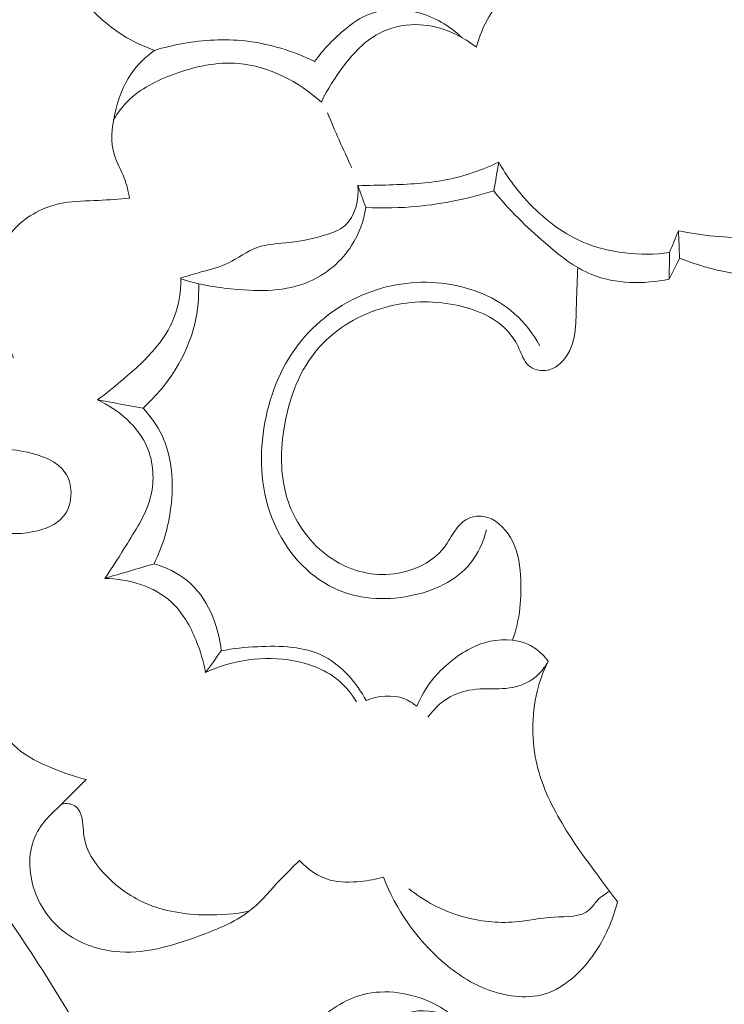
# Model space of a CAD drawing. Units: centimetres. Extents: x 1263 to 2101, y -495 to 158.
# Drawn here: x 1481 to 1484, y -59 to -55 of the extents above; entities that cross this region are included whole.
import ezdxf

# ---------------------------------------------------------------- set-up
doc = ezdxf.new("R2010")
doc.units = ezdxf.units.CM
doc.header["$MEASUREMENT"] = 0
doc.layers.add('layer 1', color=7, linetype='Continuous')

msp = doc.modelspace()

# ---------------------------------------------------------------- linework, layer by layer
at = {"layer": 'layer 1', "color": 250, "lineweight": 20}
for points, knots in [([(1488.78505, -57.64785), (1488.63711, -57.79676), (1488.48368, -57.94013), (1488.32576, -58.07884), (1488.32576, -58.07884), (1488.13945, -58.24259), (1487.94699, -58.39979), (1487.74587, -58.54549), (1487.74587, -58.54549), (1487.56375, -58.67749), (1487.37456, -58.79995), (1487.18362, -58.91976), (1487.18362, -58.91976), (1486.96912, -59.05428), (1486.75242, -59.18536), (1486.52926, -59.30578), (1486.52926, -59.30578), (1486.25737, -59.45256), (1485.97598, -59.5834), (1485.68615, -59.69553), (1485.68615, -59.69553), (1485.41687, -59.79969), (1485.14023, -59.88773), (1484.8581, -59.953), (1484.8581, -59.953), (1484.63446, -60.00469), (1484.40747, -60.04212), (1484.17513, -60.05771), (1484.17513, -60.05771), (1484.03347, -60.06728), (1483.8898, -60.06867), (1483.75138, -60.03743), (1483.75138, -60.03743), (1483.7021, -60.02628), (1483.65354, -60.01107), (1483.60656, -59.99189), (1483.60656, -59.99189), (1483.53969, -59.96447), (1483.47591, -59.92905), (1483.41626, -59.88832), (1483.41626, -59.88832), (1483.34515, -59.8399), (1483.27973, -59.78407), (1483.21799, -59.72288), (1483.21799, -59.72288), (1483.18303, -59.68811), (1483.14928, -59.65163), (1483.12709, -59.60879), (1483.12709, -59.60879), (1483.10835, -59.57243), (1483.0981, -59.53153), (1483.09559, -59.49096), (1483.09559, -59.49096), (1483.09363, -59.45918), (1483.09659, -59.4277), (1483.10207, -59.39653), (1483.10207, -59.39653), (1483.10721, -59.36776), (1483.11458, -59.33922), (1483.11447, -59.30993), (1483.11447, -59.30993), (1483.11438, -59.27614), (1483.10435, -59.2412), (1483.08672, -59.21126), (1483.08672, -59.21126), (1483.07187, -59.18606), (1483.05148, -59.16432), (1483.02919, -59.14517), (1483.02919, -59.14517), (1483.00769, -59.12663), (1482.98438, -59.11038), (1482.95969, -59.09646), (1482.95969, -59.09646), (1482.91039, -59.06866), (1482.85586, -59.04998), (1482.79984, -59.04045), (1482.79984, -59.04045), (1482.74706, -59.03144), (1482.69287, -59.03056), (1482.64158, -59.04127), (1482.64158, -59.04127), (1482.59874, -59.05028), (1482.55802, -59.0673), (1482.52049, -59.08897), (1482.52049, -59.08897), (1482.44769, -59.13104), (1482.38695, -59.19058), (1482.33573, -59.25716), (1482.33573, -59.25716), (1482.27783, -59.33229), (1482.23202, -59.41637), (1482.20546, -59.50636), (1482.20546, -59.50636), (1482.15814, -59.66691), (1482.17194, -59.84608), (1482.21933, -60.01341), (1482.21933, -60.01341), (1482.26945, -60.19021), (1482.35706, -60.35373), (1482.47219, -60.49618), (1482.47219, -60.49618), (1482.56134, -60.60653), (1482.66695, -60.70416), (1482.78268, -60.78712), (1482.78268, -60.78712), (1482.94905, -60.90635), (1483.13623, -60.99532), (1483.33067, -61.05925), (1483.33067, -61.05925), (1483.53588, -61.12676), (1483.74924, -61.16636), (1483.96219, -61.17659), (1483.96219, -61.17659), (1484.19335, -61.18768), (1484.42416, -61.16411), (1484.65244, -61.13059), (1484.65244, -61.13059), (1484.86915, -61.09881), (1485.08348, -61.05814), (1485.2928, -61.00119), (1485.2928, -61.00119), (1485.539, -60.93415), (1485.77817, -60.84454), (1486.01495, -60.75067), (1486.01495, -60.75067), (1486.30787, -60.63447), (1486.59712, -60.51175), (1486.88281, -60.38106), (1486.88281, -60.38106), (1487.14179, -60.26258), (1487.39782, -60.13758), (1487.64458, -59.99701), (1487.64458, -59.99701), (1487.88953, -59.85743), (1488.12527, -59.70255), (1488.35281, -59.53732), (1488.35281, -59.53732), (1488.60844, -59.3516), (1488.85372, -59.15295), (1489.09534, -58.95018), (1489.09534, -58.95018), (1489.37628, -58.71441), (1489.65238, -58.47304), (1489.91754, -58.22038), (1489.91754, -58.22038), (1490.09218, -58.0539), (1490.26219, -57.88243), (1490.42433, -57.70414), (1490.42433, -57.70414), (1490.64001, -57.46716), (1490.84182, -57.21809), (1491.0323, -56.96056), (1491.0323, -56.96056), (1491.25961, -56.65336), (1491.47057, -56.33424), (1491.66632, -56.00622), (1491.66632, -56.00622), (1491.8093, -55.76647), (1491.94429, -55.52196), (1492.07359, -55.27427), (1492.07359, -55.27427), (1492.1987, -55.0346), (1492.31855, -54.79202), (1492.42285, -54.54257), (1492.42285, -54.54257), (1492.56724, -54.19777), (1492.68188, -53.84009), (1492.77859, -53.47756), (1492.77859, -53.47756), (1492.88017, -53.09726), (1492.96196, -52.71151), (1493.00834, -52.31874), (1493.00834, -52.31874), (1493.04588, -52.00167), (1493.0602, -51.68005), (1493.03483, -51.36067), (1493.03483, -51.36067), (1493.0125, -51.07899), (1492.95931, -50.79914), (1492.89333, -50.52143), (1492.89333, -50.52143), (1492.82473, -50.23207), (1492.74231, -49.94501), (1492.62374, -49.67172), (1492.62374, -49.67172), (1492.51333, -49.4172), (1492.37159, -49.17467), (1492.20775, -48.94625), (1492.20775, -48.94625), (1492.05589, -48.73453), (1491.88519, -48.53497), (1491.68898, -48.36466), (1491.68898, -48.36466), (1491.54314, -48.23805), (1491.38326, -48.12761), (1491.21667, -48.0269), (1491.21667, -48.0269), (1491.07045, -47.93852), (1490.91901, -47.85772), (1490.75756, -47.80698), (1490.75756, -47.80698), (1490.63189, -47.76753), (1490.50021, -47.74632), (1490.36896, -47.74225), (1490.36896, -47.74225), (1490.27687, -47.73952), (1490.18501, -47.74514), (1490.09539, -47.76193), (1490.09539, -47.76193), (1489.99345, -47.78105), (1489.89436, -47.81446), (1489.80303, -47.86151), (1489.80303, -47.86151), (1489.73011, -47.89911), (1489.66213, -47.94533), (1489.60104, -47.9993), (1489.60104, -47.9993), (1489.52549, -48.06585), (1489.46046, -48.14414), (1489.40928, -48.23047), (1489.40928, -48.23047), (1489.36239, -48.30957), (1489.32709, -48.39539), (1489.3058, -48.48532), (1489.3058, -48.48532), (1489.28138, -48.58809), (1489.2752, -48.69613), (1489.29211, -48.80188), (1489.29211, -48.80188), (1489.30819, -48.90281), (1489.34537, -49.00159), (1489.39916, -49.08963), (1489.39916, -49.08963), (1489.43585, -49.1495), (1489.48009, -49.20446), (1489.53024, -49.25501), (1489.53024, -49.25501), (1489.57928, -49.3045), (1489.63397, -49.34965), (1489.69707, -49.37869), (1489.69707, -49.37869), (1489.75131, -49.4036), (1489.81176, -49.41657), (1489.87116, -49.41378), (1489.87116, -49.41378), (1489.90575, -49.41208), (1489.93996, -49.40503), (1489.97034, -49.38969), (1489.97034, -49.38969), (1489.99928, -49.37511), (1490.02477, -49.35296), (1490.04271, -49.32681), (1490.04271, -49.32681), (1490.07653, -49.27757), (1490.08398, -49.21405), (1490.08717, -49.15219), (1490.08717, -49.15219), (1490.09066, -49.08411), (1490.08908, -49.01801), (1490.07475, -48.95252)], [0, 0, 0, 0, 0.0151515, 0.0151515, 0.0151515, 0.0151515, 0.030303, 0.030303, 0.030303, 0.030303, 0.0454545, 0.0454545, 0.0454545, 0.0454545, 0.0606061, 0.0606061, 0.0606061, 0.0606061, 0.0757576, 0.0757576, 0.0757576, 0.0757576, 0.0909091, 0.0909091, 0.0909091, 0.0909091, 0.1060606, 0.1060606, 0.1060606, 0.1060606, 0.1212121, 0.1212121, 0.1212121, 0.1212121, 0.1363636, 0.1363636, 0.1363636, 0.1363636, 0.1515152, 0.1515152, 0.1515152, 0.1515152, 0.1666667, 0.1666667, 0.1666667, 0.1666667, 0.1818182, 0.1818182, 0.1818182, 0.1818182, 0.1969697, 0.1969697, 0.1969697, 0.1969697, 0.2121212, 0.2121212, 0.2121212, 0.2121212, 0.2272727, 0.2272727, 0.2272727, 0.2272727, 0.2424242, 0.2424242, 0.2424242, 0.2424242, 0.2575758, 0.2575758, 0.2575758, 0.2575758, 0.2727273, 0.2727273, 0.2727273, 0.2727273, 0.2878788, 0.2878788, 0.2878788, 0.2878788, 0.3030303, 0.3030303, 0.3030303, 0.3030303, 0.3181818, 0.3181818, 0.3181818, 0.3181818, 0.3333333, 0.3333333, 0.3333333, 0.3333333, 0.3484848, 0.3484848, 0.3484848, 0.3484848, 0.3636364, 0.3636364, 0.3636364, 0.3636364, 0.3787879, 0.3787879, 0.3787879, 0.3787879, 0.3939394, 0.3939394, 0.3939394, 0.3939394, 0.4090909, 0.4090909, 0.4090909, 0.4090909, 0.4242424, 0.4242424, 0.4242424, 0.4242424, 0.4393939, 0.4393939, 0.4393939, 0.4393939, 0.4545455, 0.4545455, 0.4545455, 0.4545455, 0.469697, 0.469697, 0.469697, 0.469697, 0.4848485, 0.4848485, 0.4848485, 0.4848485, 0.5, 0.5, 0.5, 0.5, 0.5151515, 0.5151515, 0.5151515, 0.5151515, 0.530303, 0.530303, 0.530303, 0.530303, 0.5454545, 0.5454545, 0.5454545, 0.5454545, 0.5606061, 0.5606061, 0.5606061, 0.5606061, 0.5757576, 0.5757576, 0.5757576, 0.5757576, 0.5909091, 0.5909091, 0.5909091, 0.5909091, 0.6060606, 0.6060606, 0.6060606, 0.6060606, 0.6212121, 0.6212121, 0.6212121, 0.6212121, 0.6363636, 0.6363636, 0.6363636, 0.6363636, 0.6515152, 0.6515152, 0.6515152, 0.6515152, 0.6666667, 0.6666667, 0.6666667, 0.6666667, 0.6818182, 0.6818182, 0.6818182, 0.6818182, 0.6969697, 0.6969697, 0.6969697, 0.6969697, 0.7121212, 0.7121212, 0.7121212, 0.7121212, 0.7272727, 0.7272727, 0.7272727, 0.7272727, 0.7424242, 0.7424242, 0.7424242, 0.7424242, 0.7575758, 0.7575758, 0.7575758, 0.7575758, 0.7727273, 0.7727273, 0.7727273, 0.7727273, 0.7878788, 0.7878788, 0.7878788, 0.7878788, 0.8030303, 0.8030303, 0.8030303, 0.8030303, 0.8181818, 0.8181818, 0.8181818, 0.8181818, 0.8333333, 0.8333333, 0.8333333, 0.8333333, 0.8484848, 0.8484848, 0.8484848, 0.8484848, 0.8636364, 0.8636364, 0.8636364, 0.8636364, 0.8787879, 0.8787879, 0.8787879, 0.8787879, 0.8939394, 0.8939394, 0.8939394, 0.8939394, 0.9090909, 0.9090909, 0.9090909, 0.9090909, 0.9242424, 0.9242424, 0.9242424, 0.9242424, 0.9393939, 0.9393939, 0.9393939, 0.9393939, 0.9545455, 0.9545455, 0.9545455, 0.9545455, 0.969697, 0.969697, 0.969697, 0.969697, 1, 1, 1, 1]), ([(1481.6959, -54.84275), (1481.6472, -54.82575), (1481.5997, -54.80365), (1481.5559, -54.77645), (1481.5559, -54.77645), (1481.4963, -54.73935), (1481.4433, -54.69255), (1481.395, -54.64015), (1481.395, -54.64015), (1481.3399, -54.58005), (1481.2909, -54.51265), (1481.2661, -54.43625), (1481.2661, -54.43625), (1481.2423, -54.36305), (1481.2408, -54.28175), (1481.2538, -54.20536), (1481.2538, -54.20536), (1481.2667, -54.13006), (1481.2937, -54.05966), (1481.33, -53.99046), (1481.33, -53.99046), (1481.3451, -53.96166), (1481.3618, -53.93316), (1481.3864, -53.91426), (1481.3864, -53.91426), (1481.4051, -53.90006), (1481.4283, -53.89136), (1481.4528, -53.88726), (1481.4528, -53.88726), (1481.4789, -53.88286), (1481.5064, -53.88376), (1481.5289, -53.89466), (1481.5289, -53.89466), (1481.5462, -53.90306), (1481.5605, -53.91736), (1481.5756, -53.93026), (1481.5756, -53.93026), (1481.5976, -53.94916), (1481.6213, -53.96526), (1481.6468, -53.97816), (1481.6468, -53.97816), (1481.7064, -54.00836), (1481.7759, -54.02156), (1481.8433, -54.01866), (1481.8433, -54.01866), (1481.8878, -54.01676), (1481.9314, -54.00786), (1481.9735, -53.99416), (1481.9735, -53.99416), (1482.0393, -53.97266), (1482.1016, -53.93946), (1482.1565, -53.89716), (1482.1565, -53.89716), (1482.2544, -53.82166), (1482.3288, -53.71736), (1482.3824, -53.60486), (1482.3824, -53.60486), (1482.421, -53.52396), (1482.4489, -53.43886), (1482.4635, -53.35186), (1482.4635, -53.35186), (1482.4889, -53.20046), (1482.4741, -53.04336), (1482.4438, -52.89006), (1482.4438, -52.89006), (1482.426, -52.79996), (1482.4029, -52.71116), (1482.3616, -52.63096), (1482.3616, -52.63096), (1482.3214, -52.55296), (1482.264, -52.48306), (1482.1994, -52.42216), (1482.1994, -52.42216), (1482.143, -52.36886), (1482.081, -52.32236), (1482.0152, -52.28216), (1482.0152, -52.28216), (1481.9539, -52.24466), (1481.8893, -52.21266), (1481.8212, -52.18756), (1481.8212, -52.18756), (1481.7059, -52.14516), (1481.5806, -52.12276), (1481.4589, -52.13846), (1481.4589, -52.13846), (1481.4113, -52.14466), (1481.3643, -52.15666), (1481.3214, -52.17776), (1481.3214, -52.17776), (1481.2294, -52.22316), (1481.1564, -52.31076), (1481.1138, -52.40376)], [0, 0, 0, 0, 0.0416667, 0.0416667, 0.0416667, 0.0416667, 0.0833333, 0.0833333, 0.0833333, 0.0833333, 0.125, 0.125, 0.125, 0.125, 0.1666667, 0.1666667, 0.1666667, 0.1666667, 0.2083333, 0.2083333, 0.2083333, 0.2083333, 0.25, 0.25, 0.25, 0.25, 0.2916667, 0.2916667, 0.2916667, 0.2916667, 0.3333333, 0.3333333, 0.3333333, 0.3333333, 0.375, 0.375, 0.375, 0.375, 0.4166667, 0.4166667, 0.4166667, 0.4166667, 0.4583333, 0.4583333, 0.4583333, 0.4583333, 0.5, 0.5, 0.5, 0.5, 0.5416667, 0.5416667, 0.5416667, 0.5416667, 0.5833333, 0.5833333, 0.5833333, 0.5833333, 0.625, 0.625, 0.625, 0.625, 0.6666667, 0.6666667, 0.6666667, 0.6666667, 0.7083333, 0.7083333, 0.7083333, 0.7083333, 0.75, 0.75, 0.75, 0.75, 0.7916667, 0.7916667, 0.7916667, 0.7916667, 0.8333333, 0.8333333, 0.8333333, 0.8333333, 0.875, 0.875, 0.875, 0.875, 0.9166667, 0.9166667, 0.9166667, 0.9166667, 1, 1, 1, 1]), ([(1483.1283, -54.82885), (1483.1411, -54.78115), (1483.1592, -54.73445), (1483.1847, -54.69195), (1483.1847, -54.69195), (1483.2638, -54.56065), (1483.4148, -54.47085), (1483.5628, -54.43365)], [0, 0, 0, 0, 0.3333333, 0.3333333, 0.3333333, 0.3333333, 1, 1, 1, 1]), ([(1480.61352, -60.29405), (1480.72404, -60.47251), (1480.82792, -60.65501), (1480.92621, -60.8408), (1480.92621, -60.8408), (1481.04227, -61.06002), (1481.15053, -61.28369), (1481.2456, -61.51313), (1481.2456, -61.51313), (1481.33175, -61.72089), (1481.40698, -61.93334), (1481.47922, -62.14686), (1481.47922, -62.14686), (1481.56031, -62.38672), (1481.63755, -62.62791), (1481.70291, -62.87292), (1481.70291, -62.87292), (1481.78262, -63.17145), (1481.84461, -63.47551), (1481.88645, -63.78345), (1481.88645, -63.78345), (1481.92529, -64.06954), (1481.94675, -64.35906), (1481.9448, -64.64863), (1481.9448, -64.64863), (1481.94319, -64.87817), (1481.92694, -65.10764), (1481.88821, -65.33726), (1481.88821, -65.33726), (1481.86465, -65.47728), (1481.83268, -65.61735), (1481.77018, -65.74475), (1481.77018, -65.74475), (1481.7479, -65.79009), (1481.72184, -65.83381), (1481.69228, -65.87505), (1481.69228, -65.87505), (1481.65009, -65.93374), (1481.60085, -65.98756), (1481.5474, -66.03614), (1481.5474, -66.03614), (1481.48379, -66.09407), (1481.41432, -66.14475), (1481.34047, -66.19061), (1481.34047, -66.19061), (1481.29854, -66.21656), (1481.25523, -66.24093), (1481.2084, -66.25257), (1481.2084, -66.25257), (1481.16869, -66.26237), (1481.12653, -66.26285), (1481.08649, -66.25588), (1481.08649, -66.25588), (1481.05512, -66.25041), (1481.02518, -66.24023), (1480.99613, -66.22766), (1480.99613, -66.22766), (1480.96934, -66.21599), (1480.94329, -66.20221), (1480.91477, -66.19552), (1480.91477, -66.19552), (1480.88189, -66.18776), (1480.84557, -66.18942), (1480.81235, -66.19961), (1480.81235, -66.19961), (1480.7844, -66.20821), (1480.75852, -66.22301), (1480.73472, -66.24024), (1480.73472, -66.24024), (1480.71171, -66.25686), (1480.69049, -66.27577), (1480.67122, -66.29655), (1480.67122, -66.29655), (1480.63274, -66.33805), (1480.60192, -66.38677), (1480.57965, -66.43904), (1480.57965, -66.43904), (1480.55864, -66.4883), (1480.54521, -66.5408), (1480.54374, -66.59318), (1480.54374, -66.59318), (1480.54257, -66.63694), (1480.54967, -66.6805), (1480.56205, -66.72203), (1480.56205, -66.72203), (1480.58607, -66.80261), (1480.6299, -66.8755), (1480.68278, -66.94077), (1480.68278, -66.94077), (1480.74244, -67.01452), (1480.81359, -67.07858), (1480.89496, -67.1253), (1480.89496, -67.1253), (1481.04016, -67.20857), (1481.21764, -67.23671), (1481.3914, -67.22943), (1481.3914, -67.22943), (1481.575, -67.22169), (1481.75439, -67.17441), (1481.91966, -67.09546), (1481.91966, -67.09546), (1482.04768, -67.03435), (1482.16715, -66.95426), (1482.2747, -66.86094), (1482.2747, -66.86094), (1482.42926, -66.72677), (1482.55923, -66.56534), (1482.66653, -66.39103), (1482.66653, -66.39103), (1482.7798, -66.20708), (1482.86781, -66.00872), (1482.92716, -65.80396), (1482.92716, -65.80396), (1482.99158, -65.58168), (1483.02219, -65.35169), (1483.04255, -65.12187), (1483.04255, -65.12187), (1483.06191, -64.9037), (1483.07207, -64.68578), (1483.06523, -64.46896), (1483.06523, -64.46896), (1483.05713, -64.21392), (1483.02545, -63.96049), (1482.98908, -63.70839), (1482.98908, -63.70839), (1482.94399, -63.39651), (1482.89173, -63.08668), (1482.83088, -62.77846), (1482.83088, -62.77846), (1482.77571, -62.49906), (1482.71351, -62.22102), (1482.63403, -61.94838), (1482.63403, -61.94838), (1482.55507, -61.67773), (1482.45911, -61.41249), (1482.35117, -61.15283), (1482.35117, -61.15283), (1482.22982, -60.86109), (1482.09349, -60.57642), (1481.9523, -60.29435), (1481.9523, -60.29435), (1481.78814, -59.96638), (1481.6174, -59.64182), (1481.43315, -59.32528), (1481.43315, -59.32528), (1481.31173, -59.11678), (1481.18438, -58.91163), (1481.04857, -58.71255), (1481.04857, -58.71255), (1480.86809, -58.44778), (1480.67262, -58.1937), (1480.46631, -57.94867), (1480.46631, -57.94867), (1480.22022, -57.65629), (1479.95875, -57.37707), (1479.68509, -57.11055), (1479.68509, -57.11055), (1479.48505, -56.91586), (1479.27852, -56.72783), (1479.06759, -56.5446), (1479.06759, -56.5446), (1478.86348, -56.3673), (1478.65532, -56.19444), (1478.43687, -56.03512), (1478.43687, -56.03512), (1478.13497, -55.81468), (1477.81364, -55.62019), (1477.48344, -55.44202), (1477.48344, -55.44202), (1477.13708, -55.25498), (1476.78082, -55.08593), (1476.40953, -54.9497), (1476.40953, -54.9497), (1476.10982, -54.83964), (1475.80029, -54.7511), (1475.48374, -54.70168), (1475.48374, -54.70168), (1475.20456, -54.65805), (1474.92001, -54.64488), (1474.63458, -54.64463), (1474.63458, -54.64463), (1474.33719, -54.64423), (1474.03884, -54.65781), (1473.7455, -54.70975), (1473.7455, -54.70975), (1473.47231, -54.7581), (1473.20352, -54.83971), (1472.94332, -54.94609), (1472.94332, -54.94609), (1472.70215, -55.04469), (1472.46843, -55.16444), (1472.25725, -55.31579), (1472.25725, -55.31579), (1472.10026, -55.42827), (1471.95575, -55.55818), (1471.81913, -55.69685), (1471.81913, -55.69685), (1471.69924, -55.81859), (1471.58552, -55.94715), (1471.49871, -56.09242), (1471.49871, -56.09242), (1471.43118, -56.20552), (1471.38, -56.32868), (1471.34559, -56.45541), (1471.34559, -56.45541), (1471.32158, -56.54435), (1471.30574, -56.63501), (1471.30128, -56.72608), (1471.30128, -56.72608), (1471.29623, -56.82967), (1471.30573, -56.93381), (1471.33032, -57.03357), (1471.33032, -57.03357), (1471.34997, -57.11321), (1471.37916, -57.19007), (1471.41749, -57.26201), (1471.41749, -57.26201), (1471.46469, -57.35094), (1471.52576, -57.43235), (1471.59786, -57.50216), (1471.59786, -57.50216), (1471.66392, -57.56613), (1471.73922, -57.62037), (1471.82175, -57.66194), (1471.82175, -57.66194), (1471.91606, -57.70953), (1472.01972, -57.74061), (1472.1265, -57.74869), (1472.1265, -57.74869), (1472.22841, -57.75647), (1472.33312, -57.74322), (1472.43124, -57.71132), (1472.43124, -57.71132), (1472.49799, -57.68952), (1472.56171, -57.65924), (1472.62252, -57.62219), (1472.62252, -57.62219), (1472.68204, -57.58596), (1472.73864, -57.54324), (1472.78153, -57.4886), (1472.78153, -57.4886), (1472.81833, -57.44162), (1472.84498, -57.38582), (1472.85604, -57.3274), (1472.85604, -57.3274), (1472.86241, -57.29336), (1472.86349, -57.25844), (1472.85562, -57.22534), (1472.85562, -57.22534), (1472.84815, -57.1938), (1472.83251, -57.16387), (1472.81124, -57.14035), (1472.81124, -57.14035), (1472.77119, -57.09603), (1472.71114, -57.07404), (1472.6517, -57.05659), (1472.6517, -57.05659), (1472.58629, -57.03741), (1472.52162, -57.02361), (1472.4546, -57.02235)], [0, 0, 0, 0, 0.0151515, 0.0151515, 0.0151515, 0.0151515, 0.030303, 0.030303, 0.030303, 0.030303, 0.0454545, 0.0454545, 0.0454545, 0.0454545, 0.0606061, 0.0606061, 0.0606061, 0.0606061, 0.0757576, 0.0757576, 0.0757576, 0.0757576, 0.0909091, 0.0909091, 0.0909091, 0.0909091, 0.1060606, 0.1060606, 0.1060606, 0.1060606, 0.1212121, 0.1212121, 0.1212121, 0.1212121, 0.1363636, 0.1363636, 0.1363636, 0.1363636, 0.1515152, 0.1515152, 0.1515152, 0.1515152, 0.1666667, 0.1666667, 0.1666667, 0.1666667, 0.1818182, 0.1818182, 0.1818182, 0.1818182, 0.1969697, 0.1969697, 0.1969697, 0.1969697, 0.2121212, 0.2121212, 0.2121212, 0.2121212, 0.2272727, 0.2272727, 0.2272727, 0.2272727, 0.2424242, 0.2424242, 0.2424242, 0.2424242, 0.2575758, 0.2575758, 0.2575758, 0.2575758, 0.2727273, 0.2727273, 0.2727273, 0.2727273, 0.2878788, 0.2878788, 0.2878788, 0.2878788, 0.3030303, 0.3030303, 0.3030303, 0.3030303, 0.3181818, 0.3181818, 0.3181818, 0.3181818, 0.3333333, 0.3333333, 0.3333333, 0.3333333, 0.3484848, 0.3484848, 0.3484848, 0.3484848, 0.3636364, 0.3636364, 0.3636364, 0.3636364, 0.3787879, 0.3787879, 0.3787879, 0.3787879, 0.3939394, 0.3939394, 0.3939394, 0.3939394, 0.4090909, 0.4090909, 0.4090909, 0.4090909, 0.4242424, 0.4242424, 0.4242424, 0.4242424, 0.4393939, 0.4393939, 0.4393939, 0.4393939, 0.4545455, 0.4545455, 0.4545455, 0.4545455, 0.469697, 0.469697, 0.469697, 0.469697, 0.4848485, 0.4848485, 0.4848485, 0.4848485, 0.5, 0.5, 0.5, 0.5, 0.5151515, 0.5151515, 0.5151515, 0.5151515, 0.530303, 0.530303, 0.530303, 0.530303, 0.5454545, 0.5454545, 0.5454545, 0.5454545, 0.5606061, 0.5606061, 0.5606061, 0.5606061, 0.5757576, 0.5757576, 0.5757576, 0.5757576, 0.5909091, 0.5909091, 0.5909091, 0.5909091, 0.6060606, 0.6060606, 0.6060606, 0.6060606, 0.6212121, 0.6212121, 0.6212121, 0.6212121, 0.6363636, 0.6363636, 0.6363636, 0.6363636, 0.6515152, 0.6515152, 0.6515152, 0.6515152, 0.6666667, 0.6666667, 0.6666667, 0.6666667, 0.6818182, 0.6818182, 0.6818182, 0.6818182, 0.6969697, 0.6969697, 0.6969697, 0.6969697, 0.7121212, 0.7121212, 0.7121212, 0.7121212, 0.7272727, 0.7272727, 0.7272727, 0.7272727, 0.7424242, 0.7424242, 0.7424242, 0.7424242, 0.7575758, 0.7575758, 0.7575758, 0.7575758, 0.7727273, 0.7727273, 0.7727273, 0.7727273, 0.7878788, 0.7878788, 0.7878788, 0.7878788, 0.8030303, 0.8030303, 0.8030303, 0.8030303, 0.8181818, 0.8181818, 0.8181818, 0.8181818, 0.8333333, 0.8333333, 0.8333333, 0.8333333, 0.8484848, 0.8484848, 0.8484848, 0.8484848, 0.8636364, 0.8636364, 0.8636364, 0.8636364, 0.8787879, 0.8787879, 0.8787879, 0.8787879, 0.8939394, 0.8939394, 0.8939394, 0.8939394, 0.9090909, 0.9090909, 0.9090909, 0.9090909, 0.9242424, 0.9242424, 0.9242424, 0.9242424, 0.9393939, 0.9393939, 0.9393939, 0.9393939, 0.9545455, 0.9545455, 0.9545455, 0.9545455, 0.969697, 0.969697, 0.969697, 0.969697, 1, 1, 1, 1]), ([(1482.4081, -54.89285), (1482.4442, -54.84205), (1482.4877, -54.79705), (1482.5354, -54.75615), (1482.5354, -54.75615), (1482.5661, -54.72995), (1482.5984, -54.70535), (1482.6346, -54.68875), (1482.6346, -54.68875), (1482.7043, -54.65685), (1482.7884, -54.65445), (1482.8649, -54.67385), (1482.8649, -54.67385), (1482.9405, -54.69295), (1483.0086, -54.73345), (1483.0638, -54.78585)], [0, 0, 0, 0, 0.2, 0.2, 0.2, 0.2, 0.4, 0.4, 0.4, 0.4, 0.6, 0.6, 0.6, 0.6, 1, 1, 1, 1]), ([(1482.4381, -55.07305), (1482.4645, -55.01585), (1482.4987, -54.96295), (1482.5376, -54.91235), (1482.5376, -54.91235), (1482.5811, -54.85575), (1482.6305, -54.80215), (1482.6924, -54.76865), (1482.6924, -54.76865), (1482.7423, -54.74165), (1482.8004, -54.72785), (1482.8581, -54.72815), (1482.8581, -54.72815), (1482.9558, -54.72865), (1483.0527, -54.76955), (1483.1283, -54.82885)], [0, 0, 0, 0, 0.2, 0.2, 0.2, 0.2, 0.4, 0.4, 0.4, 0.4, 0.6, 0.6, 0.6, 0.6, 1, 1, 1, 1]), ([(1484.0274, -55.64565), (1484.1332, -55.66805), (1484.2405, -55.67615), (1484.3499, -55.68045), (1484.3499, -55.68045), (1484.4437, -55.68425), (1484.5391, -55.68515), (1484.62719, -55.65735), (1484.62719, -55.65735), (1484.70609, -55.63245), (1484.77899, -55.58455), (1484.83749, -55.52335), (1484.83749, -55.52335), (1484.88889, -55.46955), (1484.92899, -55.40555), (1484.94379, -55.33155), (1484.94379, -55.33155), (1484.95469, -55.27655), (1484.95159, -55.21605), (1484.92529, -55.16975), (1484.92529, -55.16975), (1484.90169, -55.12845), (1484.85959, -55.09855), (1484.82129, -55.06815), (1484.82129, -55.06815), (1484.79069, -55.04375), (1484.76249, -55.01905), (1484.74039, -54.98495), (1484.74039, -54.98495), (1484.71869, -54.95125), (1484.70279, -54.90835), (1484.71269, -54.87395), (1484.71269, -54.87395), (1484.72449, -54.83295), (1484.77299, -54.80405), (1484.82129, -54.79075), (1484.82129, -54.79075), (1484.91179, -54.76595), (1485.00159, -54.79565), (1485.07089, -54.84855), (1485.07089, -54.84855), (1485.14109, -54.90215), (1485.19029, -54.97955), (1485.21649, -55.06345), (1485.21649, -55.06345), (1485.24719, -55.16205), (1485.24619, -55.26965), (1485.21879, -55.36855), (1485.21879, -55.36855), (1485.19139, -55.46685), (1485.13789, -55.55655), (1485.06859, -55.63195), (1485.06859, -55.63195), (1485.00059, -55.70575), (1484.91749, -55.76585), (1484.82589, -55.80295), (1484.82589, -55.80295), (1484.72329, -55.84445), (1484.6102, -55.85705), (1484.4978, -55.85615), (1484.4978, -55.85615), (1484.3378, -55.85475), (1484.1794, -55.82595), (1484.033, -55.76735)], [0, 0, 0, 0, 0.0588235, 0.0588235, 0.0588235, 0.0588235, 0.1176471, 0.1176471, 0.1176471, 0.1176471, 0.1764706, 0.1764706, 0.1764706, 0.1764706, 0.2352941, 0.2352941, 0.2352941, 0.2352941, 0.2941176, 0.2941176, 0.2941176, 0.2941176, 0.3529412, 0.3529412, 0.3529412, 0.3529412, 0.4117647, 0.4117647, 0.4117647, 0.4117647, 0.4705882, 0.4705882, 0.4705882, 0.4705882, 0.5294118, 0.5294118, 0.5294118, 0.5294118, 0.5882353, 0.5882353, 0.5882353, 0.5882353, 0.6470588, 0.6470588, 0.6470588, 0.6470588, 0.7058824, 0.7058824, 0.7058824, 0.7058824, 0.7647059, 0.7647059, 0.7647059, 0.7647059, 0.8235294, 0.8235294, 0.8235294, 0.8235294, 0.8823529, 0.8823529, 0.8823529, 0.8823529, 1, 1, 1, 1]), ([(1481.6959, -54.84275), (1481.7373, -54.83005), (1481.7795, -54.81995), (1481.8223, -54.81235), (1481.8223, -54.81235), (1481.9134, -54.79605), (1482.0071, -54.79085), (1482.0993, -54.80105), (1482.0993, -54.80105), (1482.2065, -54.81295), (1482.3117, -54.84555), (1482.4081, -54.89285)], [0, 0, 0, 0, 0.25, 0.25, 0.25, 0.25, 0.5, 0.5, 0.5, 0.5, 1, 1, 1, 1]), ([(1481.5842, -55.50095), (1481.5785, -55.47065), (1481.572, -55.44025), (1481.5608, -55.41135), (1481.5608, -55.41135), (1481.5475, -55.37675), (1481.5275, -55.34435), (1481.5166, -55.30945), (1481.5166, -55.30945), (1481.4987, -55.25195), (1481.5056, -55.18775), (1481.5191, -55.12645), (1481.5191, -55.12645), (1481.5333, -55.06165), (1481.555, -55.00005), (1481.5915, -54.94715), (1481.5915, -54.94715), (1481.6194, -54.90675), (1481.656, -54.87145), (1481.6959, -54.84275)], [0, 0, 0, 0, 0.1666667, 0.1666667, 0.1666667, 0.1666667, 0.3333333, 0.3333333, 0.3333333, 0.3333333, 0.5, 0.5, 0.5, 0.5, 0.6666667, 0.6666667, 0.6666667, 0.6666667, 1, 1, 1, 1]), ([(1481.5145, -55.14895), (1481.532, -55.12035), (1481.5524, -55.09305), (1481.576, -55.06935), (1481.576, -55.06935), (1481.632, -55.01305), (1481.7058, -54.97695), (1481.7823, -54.94895), (1481.7823, -54.94895), (1481.8757, -54.91485), (1481.9732, -54.89285), (1482.0697, -54.90105), (1482.0697, -54.90105), (1482.2043, -54.91255), (1482.3369, -54.98285), (1482.4381, -55.07305)], [0, 0, 0, 0, 0.2, 0.2, 0.2, 0.2, 0.4, 0.4, 0.4, 0.4, 0.6, 0.6, 0.6, 0.6, 1, 1, 1, 1]), ([(1482.4659, -55.12135), (1482.4822, -55.16165), (1482.4991, -55.20165), (1482.5167, -55.24145), (1482.5167, -55.24145), (1482.5353, -55.28335), (1482.5545, -55.32495), (1482.5745, -55.36625)], [0, 0, 0, 0, 0.3333333, 0.3333333, 0.3333333, 0.3333333, 1, 1, 1, 1]), ([(1482.601, -55.44355), (1482.6478, -55.44415), (1482.6946, -55.44315), (1482.7414, -55.44165), (1482.7414, -55.44165), (1482.8255, -55.43905), (1482.9099, -55.43525), (1482.9922, -55.41915), (1482.9922, -55.41915), (1483.0736, -55.40335), (1483.1529, -55.37545), (1483.2281, -55.34055)], [0, 0, 0, 0, 0.25, 0.25, 0.25, 0.25, 0.5, 0.5, 0.5, 0.5, 1, 1, 1, 1]), ([(1483.2281, -55.34055), (1483.2627, -55.40255), (1483.305, -55.46015), (1483.3535, -55.51275), (1483.3535, -55.51275), (1483.423, -55.58815), (1483.5051, -55.65335), (1483.5987, -55.69435), (1483.5987, -55.69435), (1483.7191, -55.74705), (1483.8583, -55.75965), (1483.988, -55.74305)], [0, 0, 0, 0, 0.25, 0.25, 0.25, 0.25, 0.5, 0.5, 0.5, 0.5, 1, 1, 1, 1]), ([(1481.813, -55.85535), (1481.8431, -55.84705), (1481.8728, -55.83765), (1481.9029, -55.82915), (1481.9029, -55.82915), (1481.9434, -55.81765), (1481.9846, -55.80785), (1482.0226, -55.78985), (1482.0226, -55.78985), (1482.0668, -55.76885), (1482.1066, -55.73695), (1482.1518, -55.72055), (1482.1518, -55.72055), (1482.1974, -55.70405), (1482.2486, -55.70345), (1482.2978, -55.69805), (1482.2978, -55.69805), (1482.352, -55.69225), (1482.4039, -55.68065), (1482.4569, -55.66445), (1482.4569, -55.66445), (1482.488, -55.65485), (1482.5195, -55.64365), (1482.543, -55.62325), (1482.543, -55.62325), (1482.5896, -55.58285), (1482.6053, -55.50635), (1482.601, -55.44355)], [0, 0, 0, 0, 0.125, 0.125, 0.125, 0.125, 0.25, 0.25, 0.25, 0.25, 0.375, 0.375, 0.375, 0.375, 0.5, 0.5, 0.5, 0.5, 0.625, 0.625, 0.625, 0.625, 0.75, 0.75, 0.75, 0.75, 1, 1, 1, 1]), ([(1482.6366, -55.54275), (1482.7127, -55.54615), (1482.789, -55.54435), (1482.865, -55.53715), (1482.865, -55.53715), (1482.9805, -55.52615), (1483.0951, -55.50265), (1483.2056, -55.46785)], [0, 0, 0, 0, 0.3333333, 0.3333333, 0.3333333, 0.3333333, 1, 1, 1, 1]), ([(1483.2056, -55.46785), (1483.2728, -55.55315), (1483.351, -55.62805), (1483.434, -55.69995), (1483.434, -55.69995), (1483.4979, -55.75535), (1483.5646, -55.80895), (1483.6418, -55.84035), (1483.6418, -55.84035), (1483.7479, -55.88355), (1483.8736, -55.88455), (1483.9862, -55.86095)], [0, 0, 0, 0, 0.25, 0.25, 0.25, 0.25, 0.5, 0.5, 0.5, 0.5, 1, 1, 1, 1]), ([(1481.068, -56.21085), (1481.0307, -56.14455), (1481.0053, -56.07145), (1480.991, -55.99595), (1480.991, -55.99595), (1480.9792, -55.93375), (1480.975, -55.86985), (1480.9873, -55.80805), (1480.9873, -55.80805), (1481.0011, -55.73935), (1481.0353, -55.67325), (1481.0856, -55.62385), (1481.0856, -55.62385), (1481.1407, -55.56955), (1481.215, -55.53535), (1481.2907, -55.52185), (1481.2907, -55.52185), (1481.3419, -55.51275), (1481.3937, -55.51325), (1481.4454, -55.51085), (1481.4454, -55.51085), (1481.4917, -55.50865), (1481.5379, -55.50425), (1481.5842, -55.50095)], [0, 0, 0, 0, 0.1428571, 0.1428571, 0.1428571, 0.1428571, 0.2857143, 0.2857143, 0.2857143, 0.2857143, 0.4285714, 0.4285714, 0.4285714, 0.4285714, 0.5714286, 0.5714286, 0.5714286, 0.5714286, 0.7142857, 0.7142857, 0.7142857, 0.7142857, 1, 1, 1, 1]), ([(1481.813, -55.86035), (1481.8899, -55.88475), (1481.9691, -55.89805), (1482.0507, -55.90585), (1482.0507, -55.90585), (1482.1637, -55.91665), (1482.2813, -55.91665), (1482.3839, -55.87215), (1482.3839, -55.87215), (1482.46, -55.83925), (1482.5279, -55.78175), (1482.573, -55.71115), (1482.573, -55.71115), (1482.6057, -55.66005), (1482.6264, -55.60185), (1482.6366, -55.54275)], [0, 0, 0, 0, 0.2, 0.2, 0.2, 0.2, 0.4, 0.4, 0.4, 0.4, 0.6, 0.6, 0.6, 0.6, 1, 1, 1, 1]), ([(1483.5798, -55.80955), (1483.5776, -55.86055), (1483.5747, -55.91155), (1483.5736, -55.96255), (1483.5736, -55.96255), (1483.5728, -55.99875), (1483.5729, -56.03485), (1483.5698, -56.07115), (1483.5698, -56.07115), (1483.5661, -56.11455), (1483.5577, -56.15815), (1483.5343, -56.19655), (1483.5343, -56.19655), (1483.5125, -56.23195), (1483.4779, -56.26295), (1483.4369, -56.26765), (1483.4369, -56.26765), (1483.4089, -56.27085), (1483.378, -56.26185), (1483.3583, -56.24335), (1483.3583, -56.24335), (1483.3389, -56.22505), (1483.3304, -56.19755), (1483.319, -56.17215), (1483.319, -56.17215), (1483.3052, -56.14135), (1483.287, -56.11355), (1483.2647, -56.08985), (1483.2647, -56.08985), (1483.2063, -56.02755), (1483.1197, -55.99305), (1483.0326, -55.97565), (1483.0326, -55.97565), (1482.928, -55.95475), (1482.8228, -55.95855), (1482.7219, -55.98685), (1482.7219, -55.98685), (1482.6113, -56.01785), (1482.5059, -56.07825), (1482.4299, -56.16285), (1482.4299, -56.16285), (1482.3403, -56.26245), (1482.2915, -56.39575), (1482.2708, -56.53155), (1482.2708, -56.53155), (1482.2542, -56.64065), (1482.2557, -56.75145), (1482.2914, -56.85355), (1482.2914, -56.85355), (1482.3253, -56.95035), (1482.39, -57.03935), (1482.4748, -57.09875), (1482.4748, -57.09875), (1482.5475, -57.14955), (1482.6349, -57.17875), (1482.7256, -57.17545), (1482.7256, -57.17545), (1482.825, -57.17185), (1482.9283, -57.12935), (1482.9858, -57.05385), (1482.9858, -57.05385), (1483.0037, -57.03035), (1483.0172, -57.00365), (1483.0345, -56.97895), (1483.0345, -56.97895), (1483.0473, -56.96065), (1483.0623, -56.94345), (1483.0813, -56.93215), (1483.0813, -56.93215), (1483.1043, -56.91845), (1483.1332, -56.91315), (1483.1599, -56.91715), (1483.1599, -56.91715), (1483.2105, -56.92475), (1483.2529, -56.96545), (1483.2797, -57.01075), (1483.2797, -57.01075), (1483.3104, -57.06265), (1483.3205, -57.12065), (1483.3246, -57.17925), (1483.3246, -57.17925), (1483.3315, -57.27695), (1483.3218, -57.37655), (1483.2895, -57.46795)], [0, 0, 0, 0, 0.0454545, 0.0454545, 0.0454545, 0.0454545, 0.0909091, 0.0909091, 0.0909091, 0.0909091, 0.1363636, 0.1363636, 0.1363636, 0.1363636, 0.1818182, 0.1818182, 0.1818182, 0.1818182, 0.2272727, 0.2272727, 0.2272727, 0.2272727, 0.2727273, 0.2727273, 0.2727273, 0.2727273, 0.3181818, 0.3181818, 0.3181818, 0.3181818, 0.3636364, 0.3636364, 0.3636364, 0.3636364, 0.4090909, 0.4090909, 0.4090909, 0.4090909, 0.4545455, 0.4545455, 0.4545455, 0.4545455, 0.5, 0.5, 0.5, 0.5, 0.5454545, 0.5454545, 0.5454545, 0.5454545, 0.5909091, 0.5909091, 0.5909091, 0.5909091, 0.6363636, 0.6363636, 0.6363636, 0.6363636, 0.6818182, 0.6818182, 0.6818182, 0.6818182, 0.7272727, 0.7272727, 0.7272727, 0.7272727, 0.7727273, 0.7727273, 0.7727273, 0.7727273, 0.8181818, 0.8181818, 0.8181818, 0.8181818, 0.8636364, 0.8636364, 0.8636364, 0.8636364, 0.9090909, 0.9090909, 0.9090909, 0.9090909, 1, 1, 1, 1]), ([(1481.4419, -56.39845), (1481.4773, -56.37205), (1481.5115, -56.34415), (1481.5453, -56.31575), (1481.5453, -56.31575), (1481.5989, -56.27095), (1481.6518, -56.22495), (1481.697, -56.17165), (1481.697, -56.17165), (1481.7264, -56.13685), (1481.7527, -56.09895), (1481.7718, -56.05745), (1481.7718, -56.05745), (1481.8008, -55.99485), (1481.8137, -55.92405), (1481.813, -55.85535)], [0, 0, 0, 0, 0.2, 0.2, 0.2, 0.2, 0.4, 0.4, 0.4, 0.4, 0.6, 0.6, 0.6, 0.6, 1, 1, 1, 1]), ([(1483.173, -56.97705), (1483.159, -57.02995), (1483.1359, -57.08225), (1483.1019, -57.12495), (1483.1019, -57.12495), (1483.0384, -57.20465), (1482.9369, -57.25045), (1482.8323, -57.27095), (1482.8323, -57.27095), (1482.7168, -57.29365), (1482.5974, -57.28545), (1482.4954, -57.23725), (1482.4954, -57.23725), (1482.3753, -57.18045), (1482.2792, -57.06825), (1482.2259, -56.94335), (1482.2259, -56.94335), (1482.1694, -56.81135), (1482.1607, -56.66535), (1482.1828, -56.52405), (1482.1828, -56.52405), (1482.2038, -56.38995), (1482.2528, -56.26015), (1482.3344, -56.15345), (1482.3344, -56.15345), (1482.4127, -56.05125), (1482.521, -55.97035), (1482.6414, -55.92325), (1482.6414, -55.92325), (1482.7532, -55.87945), (1482.8755, -55.86485), (1482.9952, -55.88205), (1482.9952, -55.88205), (1483.1065, -55.89805), (1483.2156, -55.94145), (1483.2984, -56.01495), (1483.2984, -56.01495), (1483.3438, -56.05525), (1483.3812, -56.10445), (1483.4107, -56.15725)], [0, 0, 0, 0, 0.0909091, 0.0909091, 0.0909091, 0.0909091, 0.1818182, 0.1818182, 0.1818182, 0.1818182, 0.2727273, 0.2727273, 0.2727273, 0.2727273, 0.3636364, 0.3636364, 0.3636364, 0.3636364, 0.4545455, 0.4545455, 0.4545455, 0.4545455, 0.5454545, 0.5454545, 0.5454545, 0.5454545, 0.6363636, 0.6363636, 0.6363636, 0.6363636, 0.7272727, 0.7272727, 0.7272727, 0.7272727, 0.8181818, 0.8181818, 0.8181818, 0.8181818, 1, 1, 1, 1]), ([(1481.8921, -55.88155), (1481.8935, -55.94105), (1481.8885, -56.00105), (1481.8748, -56.05935), (1481.8748, -56.05935), (1481.8408, -56.20325), (1481.7532, -56.33655), (1481.6445, -56.43555)], [0, 0, 0, 0, 0.3333333, 0.3333333, 0.3333333, 0.3333333, 1, 1, 1, 1]), ([(1481.4739, -57.19295), (1481.51, -57.14275), (1481.5416, -57.08995), (1481.5746, -57.03705), (1481.5746, -57.03705), (1481.6164, -56.96985), (1481.6605, -56.90245), (1481.679, -56.82575), (1481.679, -56.82575), (1481.6958, -56.75575), (1481.6913, -56.67795), (1481.663, -56.61085), (1481.663, -56.61085), (1481.6228, -56.51545), (1481.5345, -56.44165), (1481.4419, -56.39845)], [0, 0, 0, 0, 0.2, 0.2, 0.2, 0.2, 0.4, 0.4, 0.4, 0.4, 0.6, 0.6, 0.6, 0.6, 1, 1, 1, 1]), ([(1481.6445, -56.43555), (1481.678, -56.47185), (1481.7075, -56.51275), (1481.7288, -56.55725), (1481.7288, -56.55725), (1481.775, -56.65435), (1481.7819, -56.76865), (1481.7681, -56.87735), (1481.7681, -56.87735), (1481.7569, -56.96555), (1481.7321, -57.05005), (1481.6932, -57.12815)], [0, 0, 0, 0, 0.25, 0.25, 0.25, 0.25, 0.5, 0.5, 0.5, 0.5, 1, 1, 1, 1]), ([(1481.298, -56.72255), (1481.2633, -56.67025), (1481.1943, -56.64635), (1481.1282, -56.63165), (1481.1282, -56.63165), (1481.0425, -56.61255), (1480.9618, -56.60895), (1480.8781, -56.62855), (1480.8781, -56.62855), (1480.8336, -56.63905), (1480.7883, -56.65605), (1480.75981, -56.68925), (1480.75981, -56.68925), (1480.73801, -56.71465), (1480.72621, -56.74955), (1480.72491, -56.78475), (1480.72491, -56.78475), (1480.72351, -56.82615), (1480.73681, -56.86795), (1480.76131, -56.89845), (1480.76131, -56.89845), (1480.8009, -56.94775), (1480.8699, -56.96765), (1480.9357, -56.98035), (1480.9357, -56.98035), (1481.0112, -56.99495), (1481.0825, -56.99995), (1481.157, -56.98485), (1481.157, -56.98485), (1481.2068, -56.97485), (1481.258, -56.95585), (1481.2889, -56.91815), (1481.2889, -56.91815), (1481.3126, -56.88935), (1481.3245, -56.84965), (1481.3238, -56.81055), (1481.3238, -56.81055), (1481.3233, -56.77885), (1481.3146, -56.74745), (1481.298, -56.72255)], [0, 0, 0, 0, 0.0909091, 0.0909091, 0.0909091, 0.0909091, 0.1818182, 0.1818182, 0.1818182, 0.1818182, 0.2727273, 0.2727273, 0.2727273, 0.2727273, 0.3636364, 0.3636364, 0.3636364, 0.3636364, 0.4545455, 0.4545455, 0.4545455, 0.4545455, 0.5454545, 0.5454545, 0.5454545, 0.5454545, 0.6363636, 0.6363636, 0.6363636, 0.6363636, 0.7272727, 0.7272727, 0.7272727, 0.7272727, 0.8181818, 0.8181818, 0.8181818, 0.8181818, 1, 1, 1, 1]), ([(1481.6932, -57.12815), (1481.7462, -57.14385), (1481.7982, -57.16775), (1481.8411, -57.20305), (1481.8411, -57.20305), (1481.9309, -57.27695), (1481.9805, -57.40045), (1481.9927, -57.51565)], [0, 0, 0, 0, 0.3333333, 0.3333333, 0.3333333, 0.3333333, 1, 1, 1, 1]), ([(1481.9221, -57.61175), (1481.9138, -57.56295), (1481.8993, -57.51575), (1481.8804, -57.46935), (1481.8804, -57.46935), (1481.8546, -57.40595), (1481.8206, -57.34425), (1481.7711, -57.29865), (1481.7711, -57.29865), (1481.6939, -57.22755), (1481.579, -57.19525), (1481.4739, -57.19295)], [0, 0, 0, 0, 0.25, 0.25, 0.25, 0.25, 0.5, 0.5, 0.5, 0.5, 1, 1, 1, 1]), ([(1481.3914, -58.08814), (1481.3401, -58.07604), (1481.2907, -58.05834), (1481.2413, -58.03814), (1481.2413, -58.03814), (1481.1842, -58.01474), (1481.1271, -57.98794), (1481.0821, -57.94715), (1481.0821, -57.94715), (1481.032, -57.90165), (1480.9969, -57.83865), (1480.976, -57.77275), (1480.976, -57.77275), (1480.96, -57.72235), (1480.9524, -57.67025), (1480.9548, -57.61815), (1480.9548, -57.61815), (1480.9578, -57.55145), (1480.9772, -57.48475), (1481.0078, -57.42555)], [0, 0, 0, 0, 0.1666667, 0.1666667, 0.1666667, 0.1666667, 0.3333333, 0.3333333, 0.3333333, 0.3333333, 0.5, 0.5, 0.5, 0.5, 0.6666667, 0.6666667, 0.6666667, 0.6666667, 1, 1, 1, 1]), ([(1481.9927, -57.51565), (1482.0456, -57.50455), (1482.0988, -57.49955), (1482.1537, -57.49695), (1482.1537, -57.49695), (1482.2562, -57.49195), (1482.3645, -57.49535), (1482.4532, -57.54185), (1482.4532, -57.54185), (1482.5316, -57.58305), (1482.5947, -57.65805), (1482.6377, -57.73635)], [0, 0, 0, 0, 0.25, 0.25, 0.25, 0.25, 0.5, 0.5, 0.5, 0.5, 1, 1, 1, 1]), ([(1483.4474, -57.56195), (1483.4395, -57.55075), (1483.4307, -57.54035), (1483.421, -57.53065), (1483.421, -57.53065), (1483.4034, -57.51325), (1483.3829, -57.49855), (1483.3605, -57.48795), (1483.3605, -57.48795), (1483.3015, -57.46005), (1483.2292, -57.46055), (1483.1656, -57.47915), (1483.1656, -57.47915), (1483.0945, -57.49995), (1483.0342, -57.54335), (1482.9833, -57.59005), (1482.9833, -57.59005), (1482.9403, -57.62945), (1482.904, -57.67125), (1482.8624, -57.76195)], [0, 0, 0, 0, 0.1666667, 0.1666667, 0.1666667, 0.1666667, 0.3333333, 0.3333333, 0.3333333, 0.3333333, 0.5, 0.5, 0.5, 0.5, 0.6666667, 0.6666667, 0.6666667, 0.6666667, 1, 1, 1, 1]), ([(1482.5939, -57.74195), (1482.5736, -57.70835), (1482.5486, -57.67685), (1482.519, -57.65105), (1482.519, -57.65105), (1482.4631, -57.60245), (1482.3908, -57.57415), (1482.3163, -57.56015), (1482.3163, -57.56015), (1482.183, -57.53535), (1482.0427, -57.55675), (1481.9221, -57.61175)], [0, 0, 0, 0, 0.25, 0.25, 0.25, 0.25, 0.5, 0.5, 0.5, 0.5, 1, 1, 1, 1]), ([(1483.4474, -57.56195), (1483.4367, -57.58265), (1483.423, -57.60205), (1483.4062, -57.61855), (1483.4062, -57.61855), (1483.3752, -57.64905), (1483.3335, -57.66955), (1483.291, -57.67815), (1483.291, -57.67815), (1483.2493, -57.68655), (1483.2067, -57.68335), (1483.1637, -57.68455), (1483.1637, -57.68455), (1483.1175, -57.68585), (1483.0708, -57.69225), (1483.0291, -57.71115), (1483.0291, -57.71115), (1482.9825, -57.73245), (1482.9423, -57.76955), (1482.9123, -57.81105)], [0, 0, 0, 0, 0.1666667, 0.1666667, 0.1666667, 0.1666667, 0.3333333, 0.3333333, 0.3333333, 0.3333333, 0.5, 0.5, 0.5, 0.5, 0.6666667, 0.6666667, 0.6666667, 0.6666667, 1, 1, 1, 1]), ([(1483.4474, -57.56195), (1483.4268, -57.60475), (1483.4103, -57.64955), (1483.3989, -57.69595), (1483.3989, -57.69595), (1483.3723, -57.80335), (1483.3727, -57.91885), (1483.3989, -58.02634), (1483.3989, -58.02634), (1483.4225, -58.12334), (1483.467, -58.21404), (1483.519, -58.29904), (1483.519, -58.29904), (1483.5697, -58.38194), (1483.6275, -58.45954), (1483.6854, -58.53704), (1483.6854, -58.53704), (1483.7091, -58.56884), (1483.7328, -58.60054), (1483.757, -58.63184)], [0, 0, 0, 0, 0.1666667, 0.1666667, 0.1666667, 0.1666667, 0.3333333, 0.3333333, 0.3333333, 0.3333333, 0.5, 0.5, 0.5, 0.5, 0.6666667, 0.6666667, 0.6666667, 0.6666667, 1, 1, 1, 1]), ([(1482.8624, -57.76195), (1482.8459, -57.74845), (1482.8275, -57.73675), (1482.8076, -57.72885), (1482.8076, -57.72885), (1482.7545, -57.70815), (1482.6901, -57.71495), (1482.6377, -57.73635)], [0, 0, 0, 0, 0.3333333, 0.3333333, 0.3333333, 0.3333333, 1, 1, 1, 1]), ([(1488.79475, -57.87547), (1488.7866, -57.98641), (1488.76905, -58.09643), (1488.74176, -58.20425), (1488.74176, -58.20425), (1488.68846, -58.41489), (1488.59804, -58.61694), (1488.47496, -58.79414), (1488.47496, -58.79414), (1488.33252, -58.99931), (1488.1463, -59.17107), (1487.95506, -59.33452), (1487.95506, -59.33452), (1487.72632, -59.52999), (1487.49026, -59.71352), (1487.244, -59.88481), (1487.244, -59.88481), (1486.94492, -60.09292), (1486.63072, -60.28291), (1486.29983, -60.44094), (1486.29983, -60.44094), (1486.05833, -60.55624), (1485.80803, -60.65451), (1485.55071, -60.73224), (1485.55071, -60.73224), (1485.28659, -60.81203), (1485.01502, -60.8703), (1484.73956, -60.90683), (1484.73956, -60.90683), (1484.52135, -60.93575), (1484.30082, -60.95107), (1484.07882, -60.93421), (1484.07882, -60.93421), (1483.8476, -60.91654), (1483.61472, -60.86384), (1483.40523, -60.76223), (1483.40523, -60.76223), (1483.24662, -60.6854), (1483.10143, -60.58058), (1482.97364, -60.45769), (1482.97364, -60.45769), (1482.84915, -60.33799), (1482.7412, -60.20121), (1482.66472, -60.04885), (1482.66472, -60.04885), (1482.61374, -59.94752), (1482.57681, -59.83928), (1482.56127, -59.72789), (1482.56127, -59.72789), (1482.5448, -59.60996), (1482.55235, -59.48829), (1482.59274, -59.37747), (1482.59274, -59.37747), (1482.61999, -59.30252), (1482.66224, -59.23233), (1482.72472, -59.18175), (1482.72472, -59.18175), (1482.76589, -59.14827), (1482.81573, -59.12332), (1482.86876, -59.11824), (1482.86876, -59.11824), (1482.93101, -59.11229), (1482.99745, -59.13373), (1483.05168, -59.16623)], [0, 0, 0, 0, 0.0588235, 0.0588235, 0.0588235, 0.0588235, 0.1176471, 0.1176471, 0.1176471, 0.1176471, 0.1764706, 0.1764706, 0.1764706, 0.1764706, 0.2352941, 0.2352941, 0.2352941, 0.2352941, 0.2941176, 0.2941176, 0.2941176, 0.2941176, 0.3529412, 0.3529412, 0.3529412, 0.3529412, 0.4117647, 0.4117647, 0.4117647, 0.4117647, 0.4705882, 0.4705882, 0.4705882, 0.4705882, 0.5294118, 0.5294118, 0.5294118, 0.5294118, 0.5882353, 0.5882353, 0.5882353, 0.5882353, 0.6470588, 0.6470588, 0.6470588, 0.6470588, 0.7058824, 0.7058824, 0.7058824, 0.7058824, 0.7647059, 0.7647059, 0.7647059, 0.7647059, 0.8235294, 0.8235294, 0.8235294, 0.8235294, 0.8823529, 0.8823529, 0.8823529, 0.8823529, 1, 1, 1, 1]), ([(1482.3406, -58.44894), (1482.312, -58.47704), (1482.2832, -58.50464), (1482.2556, -58.53394), (1482.2556, -58.53394), (1482.2151, -58.57704), (1482.1776, -58.62384), (1482.1328, -58.66124), (1482.1328, -58.66124), (1482.0643, -58.71864), (1481.9789, -58.75384), (1481.8918, -58.78554), (1481.8918, -58.78554), (1481.77, -58.82994), (1481.6447, -58.86744), (1481.5188, -58.85384), (1481.5188, -58.85384), (1481.4383, -58.84504), (1481.3575, -58.81544), (1481.2929, -58.76584), (1481.2929, -58.76584), (1481.2335, -58.72034), (1481.1879, -58.65814), (1481.1625, -58.58544), (1481.1625, -58.58544), (1481.1335, -58.50224), (1481.1311, -58.40544), (1481.1686, -58.33074), (1481.1686, -58.33074), (1481.1972, -58.27374), (1481.249, -58.22954), (1481.2959, -58.18364), (1481.2959, -58.18364), (1481.3285, -58.15174), (1481.3587, -58.11904), (1481.3914, -58.08814)], [0, 0, 0, 0, 0.1, 0.1, 0.1, 0.1, 0.2, 0.2, 0.2, 0.2, 0.3, 0.3, 0.3, 0.3, 0.4, 0.4, 0.4, 0.4, 0.5, 0.5, 0.5, 0.5, 0.6, 0.6, 0.6, 0.6, 0.7, 0.7, 0.7, 0.7, 0.8, 0.8, 0.8, 0.8, 1, 1, 1, 1]), ([(1482.1163, -58.67444), (1482.0532, -58.68704), (1481.989, -58.69214), (1481.9241, -58.69104), (1481.9241, -58.69104), (1481.8317, -58.68934), (1481.7381, -58.67504), (1481.6545, -58.63854), (1481.6545, -58.63854), (1481.584, -58.60774), (1481.5207, -58.56114), (1481.4673, -58.50194), (1481.4673, -58.50194), (1481.4274, -58.45764), (1481.393, -58.40624), (1481.3831, -58.35034), (1481.3831, -58.35034), (1481.3774, -58.31804), (1481.3799, -58.28434), (1481.37, -58.25114), (1481.37, -58.25114), (1481.3647, -58.23314), (1481.3557, -58.21524), (1481.341, -58.20534), (1481.341, -58.20534), (1481.3248, -58.19454), (1481.3018, -58.19334), (1481.2823, -58.19684)], [0, 0, 0, 0, 0.125, 0.125, 0.125, 0.125, 0.25, 0.25, 0.25, 0.25, 0.375, 0.375, 0.375, 0.375, 0.5, 0.5, 0.5, 0.5, 0.625, 0.625, 0.625, 0.625, 0.75, 0.75, 0.75, 0.75, 1, 1, 1, 1]), ([(1482.7148, -58.52324), (1482.6818, -58.53244), (1482.6479, -58.53794), (1482.6135, -58.54144), (1482.6135, -58.54144), (1482.5677, -58.54614), (1482.5208, -58.54754), (1482.477, -58.53544), (1482.477, -58.53544), (1482.4252, -58.52114), (1482.3776, -58.48804), (1482.3406, -58.44894)], [0, 0, 0, 0, 0.25, 0.25, 0.25, 0.25, 0.5, 0.5, 0.5, 0.5, 1, 1, 1, 1]), ([(1483.757, -58.63184), (1483.7476, -58.66894), (1483.7352, -58.70514), (1483.7201, -58.74044), (1483.7201, -58.74044), (1483.6867, -58.81824), (1483.6405, -58.89104), (1483.5791, -58.95074), (1483.5791, -58.95074), (1483.5402, -58.98854), (1483.4952, -59.02104), (1483.4451, -59.03854), (1483.4451, -59.03854), (1483.3647, -59.06664), (1483.2712, -59.05624), (1483.1886, -59.02694), (1483.1886, -59.02694), (1483.1085, -58.99864), (1483.0387, -58.95264), (1482.976, -58.89754), (1482.976, -58.89754), (1482.8609, -58.79664), (1482.7694, -58.66524), (1482.7148, -58.52324)], [0, 0, 0, 0, 0.1428571, 0.1428571, 0.1428571, 0.1428571, 0.2857143, 0.2857143, 0.2857143, 0.2857143, 0.4285714, 0.4285714, 0.4285714, 0.4285714, 0.5714286, 0.5714286, 0.5714286, 0.5714286, 0.7142857, 0.7142857, 0.7142857, 0.7142857, 1, 1, 1, 1]), ([(1482.8271, -58.57474), (1482.897, -58.62954), (1482.9772, -58.67234), (1483.0636, -58.69754), (1483.0636, -58.69754), (1483.1406, -58.72004), (1483.2226, -58.72854), (1483.3001, -58.72184), (1483.3001, -58.72184), (1483.3569, -58.71694), (1483.4114, -58.70394), (1483.473, -58.70064), (1483.473, -58.70064), (1483.5305, -58.69754), (1483.5942, -58.70284), (1483.6322, -58.66724), (1483.6322, -58.66724), (1483.6437, -58.65644), (1483.6529, -58.64174), (1483.664, -58.62934), (1483.664, -58.62934), (1483.6803, -58.61114), (1483.7008, -58.59764), (1483.7219, -58.58574)], [0, 0, 0, 0, 0.1428571, 0.1428571, 0.1428571, 0.1428571, 0.2857143, 0.2857143, 0.2857143, 0.2857143, 0.4285714, 0.4285714, 0.4285714, 0.4285714, 0.5714286, 0.5714286, 0.5714286, 0.5714286, 0.7142857, 0.7142857, 0.7142857, 0.7142857, 1, 1, 1, 1])]:
    msp.add_open_spline(points, degree=3, knots=knots, dxfattribs=at)
for points in [[(1483.2056, -55.46785), (1483.2131, -55.42545), (1483.2206, -55.38305), (1483.2281, -55.34055)], [(1482.601, -55.44355), (1482.6129, -55.47655), (1482.6247, -55.50965), (1482.6366, -55.54275)], [(1483.988, -55.74305), (1484.0012, -55.71055), (1484.0143, -55.67815), (1484.0274, -55.64565)], [(1484.0274, -55.64565), (1484.0292, -55.68625), (1484.0311, -55.72675), (1484.033, -55.76735)], [(1483.988, -55.74305), (1483.9874, -55.78235), (1483.9868, -55.82165), (1483.9862, -55.86095)], [(1483.9862, -55.86095), (1484.0018, -55.82975), (1484.0174, -55.79855), (1484.033, -55.76735)], [(1481.4419, -56.39845), (1481.5095, -56.41085), (1481.577, -56.42315), (1481.6445, -56.43555)], [(1481.4739, -57.19295), (1481.547, -57.17135), (1481.6201, -57.14975), (1481.6932, -57.12815)], [(1481.9221, -57.61175), (1481.9456, -57.57975), (1481.9692, -57.54765), (1481.9927, -57.51565)]]:
    msp.add_open_spline(points, degree=3, dxfattribs=at)

doc.saveas('drawing.dxf')
